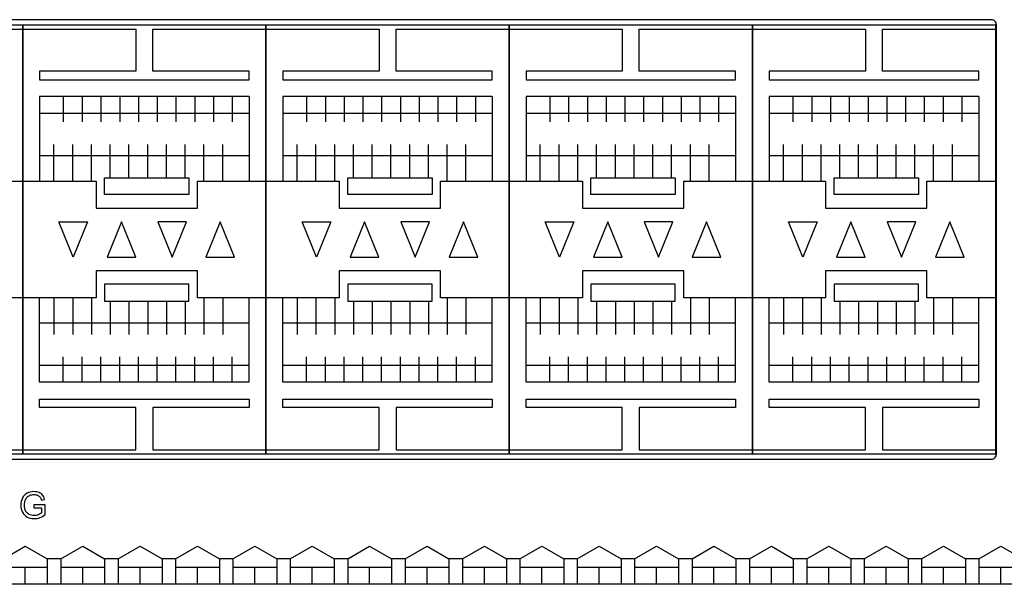
# Model space of a CAD drawing. Units: millimetres. Extents: x -121 to 570, y 25 to 658.
# Drawn here: x 187 to 245, y 25 to 59 of the extents above; entities that cross this region are included whole.
import ezdxf

# ---------------------------------------------------------------- set-up
doc = ezdxf.new("R2010")
doc.units = ezdxf.units.MM

msp = doc.modelspace()

# ---------------------------------------------------------------- linework, layer by layer
for points in [[(186.773, 33.017), (172.373, 33.017), (172.373, 58.417), (186.773, 58.417)], [(201.173, 33.017), (186.773, 33.017), (186.773, 58.417), (201.173, 58.417)], [(215.573, 33.017), (201.173, 33.017), (201.173, 58.417), (215.573, 58.417)], [(229.973, 33.017), (215.573, 33.017), (215.573, 58.417), (229.973, 58.417)], [(244.373, 33.017), (229.973, 33.017), (229.973, 58.417), (244.373, 58.417)], [(196.611, 48.367), (191.611, 48.367), (191.611, 49.367), (196.611, 49.367)], [(211.011, 48.367), (206.011, 48.367), (206.011, 49.367), (211.011, 49.367)], [(225.411, 48.367), (220.411, 48.367), (220.411, 49.367), (225.411, 49.367)], [(239.811, 48.367), (234.811, 48.367), (234.811, 49.367), (239.811, 49.367)], [(190.611, 46.767), (189.761, 44.667), (188.911, 46.767)], [(193.461, 44.667), (192.611, 46.767), (191.761, 44.667)], [(194.761, 46.767), (195.611, 44.667), (196.461, 46.767)], [(199.311, 44.667), (198.461, 46.767), (197.611, 44.667)], [(205.011, 46.767), (204.161, 44.667), (203.311, 46.767)], [(207.861, 44.667), (207.011, 46.767), (206.161, 44.667)], [(209.161, 46.767), (210.011, 44.667), (210.861, 46.767)], [(213.711, 44.667), (212.861, 46.767), (212.011, 44.667)], [(219.411, 46.767), (218.561, 44.667), (217.711, 46.767)], [(222.261, 44.667), (221.411, 46.767), (220.561, 44.667)], [(223.561, 46.767), (224.411, 44.667), (225.261, 46.767)], [(228.111, 44.667), (227.261, 46.767), (226.411, 44.667)], [(233.811, 46.767), (232.961, 44.667), (232.111, 46.767)], [(236.661, 44.667), (235.811, 46.767), (234.961, 44.667)], [(237.961, 46.767), (238.811, 44.667), (239.661, 46.767)], [(242.511, 44.667), (241.661, 46.767), (240.811, 44.667)], [(196.611, 43.067), (191.611, 43.067), (191.611, 42.067), (196.611, 42.067)], [(211.011, 43.067), (206.011, 43.067), (206.011, 42.067), (211.011, 42.067)], [(225.411, 43.067), (220.411, 43.067), (220.411, 42.067), (225.411, 42.067)], [(239.811, 43.067), (234.811, 43.067), (234.811, 42.067), (239.811, 42.067)]]:
    msp.add_lwpolyline(points, close=True)
for points in [[(172.373, 58.167), (179.073, 58.167), (179.073, 55.667), (173.373, 55.667), (173.373, 55.167), (185.773, 55.167), (185.773, 55.667), (180.073, 55.667), (180.073, 58.167), (186.773, 58.167)], [(186.773, 58.167), (193.473, 58.167), (193.473, 55.667), (187.773, 55.667), (187.773, 55.167), (200.173, 55.167), (200.173, 55.667), (194.473, 55.667), (194.473, 58.167), (201.173, 58.167)], [(201.173, 58.167), (207.873, 58.167), (207.873, 55.667), (202.173, 55.667), (202.173, 55.167), (214.573, 55.167), (214.573, 55.667), (208.873, 55.667), (208.873, 58.167), (215.573, 58.167)], [(215.573, 58.167), (222.273, 58.167), (222.273, 55.667), (216.573, 55.667), (216.573, 55.167), (228.973, 55.167), (228.973, 55.667), (223.273, 55.667), (223.273, 58.167), (229.973, 58.167)], [(229.973, 58.167), (236.673, 58.167), (236.673, 55.667), (230.973, 55.667), (230.973, 55.167), (243.373, 55.167), (243.373, 55.667), (237.673, 55.667), (237.673, 58.167), (244.373, 58.167)], [(187.773, 54.167), (187.773, 49.167)], [(200.173, 54.167), (187.773, 54.167)], [(189.173, 54.167), (189.173, 52.667)], [(190.293, 54.167), (190.293, 52.667)], [(191.403, 54.167), (191.403, 52.667)], [(192.513, 54.167), (192.513, 52.667)], [(193.623, 54.167), (193.623, 52.667)], [(194.733, 54.167), (194.733, 52.667)], [(195.843, 54.167), (195.843, 52.667)], [(196.953, 54.167), (196.953, 52.667)], [(198.063, 54.167), (198.063, 52.667)], [(199.173, 54.167), (199.173, 52.667)], [(200.173, 54.167), (200.173, 49.167)], [(202.173, 54.167), (202.173, 49.167)], [(214.573, 54.167), (202.173, 54.167)], [(203.573, 54.167), (203.573, 52.667)], [(204.693, 54.167), (204.693, 52.667)], [(205.803, 54.167), (205.803, 52.667)], [(206.913, 54.167), (206.913, 52.667)], [(208.023, 54.167), (208.023, 52.667)], [(209.133, 54.167), (209.133, 52.667)], [(210.243, 54.167), (210.243, 52.667)], [(211.353, 54.167), (211.353, 52.667)], [(212.463, 54.167), (212.463, 52.667)], [(213.573, 54.167), (213.573, 52.667)], [(214.573, 54.167), (214.573, 49.167)], [(216.573, 54.167), (216.573, 49.167)], [(228.973, 54.167), (216.573, 54.167)], [(217.973, 54.167), (217.973, 52.667)], [(219.093, 54.167), (219.093, 52.667)], [(220.203, 54.167), (220.203, 52.667)], [(221.313, 54.167), (221.313, 52.667)], [(222.423, 54.167), (222.423, 52.667)], [(223.533, 54.167), (223.533, 52.667)], [(224.643, 54.167), (224.643, 52.667)], [(225.753, 54.167), (225.753, 52.667)], [(226.863, 54.167), (226.863, 52.667)], [(227.973, 54.167), (227.973, 52.667)], [(228.973, 54.167), (228.973, 49.167)], [(230.973, 54.167), (230.973, 49.167)], [(243.373, 54.167), (230.973, 54.167)], [(232.373, 54.167), (232.373, 52.667)], [(233.493, 54.167), (233.493, 52.667)], [(234.603, 54.167), (234.603, 52.667)], [(235.713, 54.167), (235.713, 52.667)], [(236.823, 54.167), (236.823, 52.667)], [(237.933, 54.167), (237.933, 52.667)], [(239.043, 54.167), (239.043, 52.667)], [(240.153, 54.167), (240.153, 52.667)], [(241.263, 54.167), (241.263, 52.667)], [(242.373, 54.167), (242.373, 52.667)], [(243.373, 54.167), (243.373, 49.167)], [(200.173, 53.167), (187.773, 53.167)], [(214.573, 53.167), (202.173, 53.167)], [(228.973, 53.167), (216.573, 53.167)], [(243.373, 53.167), (230.973, 53.167)], [(188.613, 49.167), (188.613, 51.334)], [(189.733, 49.167), (189.733, 51.334)], [(190.843, 49.167), (190.843, 51.334)], [(191.953, 49.367), (191.953, 51.334)], [(193.063, 49.367), (193.063, 51.334)], [(194.173, 49.367), (194.173, 51.334)], [(195.283, 49.367), (195.283, 51.334)], [(196.393, 49.367), (196.393, 51.334)], [(197.503, 49.167), (197.503, 51.334)], [(198.613, 49.167), (198.613, 51.334)], [(203.013, 49.167), (203.013, 51.334)], [(204.133, 49.167), (204.133, 51.334)], [(205.243, 49.167), (205.243, 51.334)], [(206.353, 49.367), (206.353, 51.334)], [(207.463, 49.367), (207.463, 51.334)], [(208.573, 49.367), (208.573, 51.334)], [(209.683, 49.367), (209.683, 51.334)], [(210.793, 49.367), (210.793, 51.334)], [(211.903, 49.167), (211.903, 51.334)], [(213.013, 49.167), (213.013, 51.334)], [(217.413, 49.167), (217.413, 51.334)], [(218.533, 49.167), (218.533, 51.334)], [(219.643, 49.167), (219.643, 51.334)], [(220.753, 49.367), (220.753, 51.334)], [(221.863, 49.367), (221.863, 51.334)], [(222.973, 49.367), (222.973, 51.334)], [(224.083, 49.367), (224.083, 51.334)], [(225.193, 49.367), (225.193, 51.334)], [(226.303, 49.167), (226.303, 51.334)], [(227.413, 49.167), (227.413, 51.334)], [(231.813, 49.167), (231.813, 51.334)], [(232.933, 49.167), (232.933, 51.334)], [(234.043, 49.167), (234.043, 51.334)], [(235.153, 49.367), (235.153, 51.334)], [(236.263, 49.367), (236.263, 51.334)], [(237.373, 49.367), (237.373, 51.334)], [(238.483, 49.367), (238.483, 51.334)], [(239.593, 49.367), (239.593, 51.334)], [(240.703, 49.167), (240.703, 51.334)], [(241.813, 49.167), (241.813, 51.334)], [(200.173, 50.667), (187.773, 50.667)], [(214.573, 50.667), (202.173, 50.667)], [(228.973, 50.667), (216.573, 50.667)], [(243.373, 50.667), (230.973, 50.667)], [(172.373, 49.167), (176.711, 49.167), (176.711, 47.567), (182.711, 47.567), (182.711, 49.167), (186.773, 49.167)], [(186.773, 49.167), (191.111, 49.167), (191.111, 47.567), (197.111, 47.567), (197.111, 49.167), (201.173, 49.167)], [(201.173, 49.167), (205.511, 49.167), (205.511, 47.567), (211.511, 47.567), (211.511, 49.167), (215.573, 49.167)], [(215.573, 49.167), (219.911, 49.167), (219.911, 47.567), (225.911, 47.567), (225.911, 49.167), (229.973, 49.167)], [(229.973, 49.167), (234.311, 49.167), (234.311, 47.567), (240.311, 47.567), (240.311, 49.167), (244.373, 49.167)], [(186.773, 42.267), (182.711, 42.267), (182.711, 43.867), (176.711, 43.867), (176.711, 42.267), (172.373, 42.267)], [(201.173, 42.267), (197.111, 42.267), (197.111, 43.867), (191.111, 43.867), (191.111, 42.267), (186.773, 42.267)], [(215.573, 42.267), (211.511, 42.267), (211.511, 43.867), (205.511, 43.867), (205.511, 42.267), (201.173, 42.267)], [(229.973, 42.267), (225.911, 42.267), (225.911, 43.867), (219.911, 43.867), (219.911, 42.267), (215.573, 42.267)], [(244.373, 42.267), (240.311, 42.267), (240.311, 43.867), (234.311, 43.867), (234.311, 42.267), (229.973, 42.267)], [(187.773, 37.267), (187.773, 42.267)], [(188.613, 42.267), (188.613, 40.101)], [(189.733, 42.267), (189.733, 40.101)], [(190.843, 42.267), (190.843, 40.101)], [(191.953, 42.067), (191.953, 40.101)], [(193.063, 42.067), (193.063, 40.101)], [(194.173, 42.067), (194.173, 40.101)], [(195.283, 42.067), (195.283, 40.101)], [(196.393, 42.067), (196.393, 40.101)], [(197.503, 42.267), (197.503, 40.101)], [(198.613, 42.267), (198.613, 40.101)], [(200.173, 37.267), (200.173, 42.267)], [(202.173, 37.267), (202.173, 42.267)], [(203.013, 42.267), (203.013, 40.101)], [(204.133, 42.267), (204.133, 40.101)], [(205.243, 42.267), (205.243, 40.101)], [(206.353, 42.067), (206.353, 40.101)], [(207.463, 42.067), (207.463, 40.101)], [(208.573, 42.067), (208.573, 40.101)], [(209.683, 42.067), (209.683, 40.101)], [(210.793, 42.067), (210.793, 40.101)], [(211.903, 42.267), (211.903, 40.101)], [(213.013, 42.267), (213.013, 40.101)], [(214.573, 37.267), (214.573, 42.267)], [(216.573, 37.267), (216.573, 42.267)], [(217.413, 42.267), (217.413, 40.101)], [(218.533, 42.267), (218.533, 40.101)], [(219.643, 42.267), (219.643, 40.101)], [(220.753, 42.067), (220.753, 40.101)], [(221.863, 42.067), (221.863, 40.101)], [(222.973, 42.067), (222.973, 40.101)], [(224.083, 42.067), (224.083, 40.101)], [(225.193, 42.067), (225.193, 40.101)], [(226.303, 42.267), (226.303, 40.101)], [(227.413, 42.267), (227.413, 40.101)], [(228.973, 37.267), (228.973, 42.267)], [(230.973, 37.267), (230.973, 42.267)], [(231.813, 42.267), (231.813, 40.101)], [(232.933, 42.267), (232.933, 40.101)], [(234.043, 42.267), (234.043, 40.101)], [(235.153, 42.067), (235.153, 40.101)], [(236.263, 42.067), (236.263, 40.101)], [(237.373, 42.067), (237.373, 40.101)], [(238.483, 42.067), (238.483, 40.101)], [(239.593, 42.067), (239.593, 40.101)], [(240.703, 42.267), (240.703, 40.101)], [(241.813, 42.267), (241.813, 40.101)], [(243.373, 37.267), (243.373, 42.267)], [(200.173, 40.767), (187.773, 40.767)], [(214.573, 40.767), (202.173, 40.767)], [(228.973, 40.767), (216.573, 40.767)], [(243.373, 40.767), (230.973, 40.767)], [(189.173, 37.267), (189.173, 38.767)], [(190.293, 37.267), (190.293, 38.767)], [(191.403, 37.267), (191.403, 38.767)], [(192.513, 37.267), (192.513, 38.767)], [(193.623, 37.267), (193.623, 38.767)], [(194.733, 37.267), (194.733, 38.767)], [(195.843, 37.267), (195.843, 38.767)], [(196.953, 37.267), (196.953, 38.767)], [(198.063, 37.267), (198.063, 38.767)], [(199.173, 37.267), (199.173, 38.767)], [(203.573, 37.267), (203.573, 38.767)], [(204.693, 37.267), (204.693, 38.767)], [(205.803, 37.267), (205.803, 38.767)], [(206.913, 37.267), (206.913, 38.767)], [(208.023, 37.267), (208.023, 38.767)], [(209.133, 37.267), (209.133, 38.767)], [(210.243, 37.267), (210.243, 38.767)], [(211.353, 37.267), (211.353, 38.767)], [(212.463, 37.267), (212.463, 38.767)], [(213.573, 37.267), (213.573, 38.767)], [(217.973, 37.267), (217.973, 38.767)], [(219.093, 37.267), (219.093, 38.767)], [(220.203, 37.267), (220.203, 38.767)], [(221.313, 37.267), (221.313, 38.767)], [(222.423, 37.267), (222.423, 38.767)], [(223.533, 37.267), (223.533, 38.767)], [(224.643, 37.267), (224.643, 38.767)], [(225.753, 37.267), (225.753, 38.767)], [(226.863, 37.267), (226.863, 38.767)], [(227.973, 37.267), (227.973, 38.767)], [(232.373, 37.267), (232.373, 38.767)], [(233.493, 37.267), (233.493, 38.767)], [(234.603, 37.267), (234.603, 38.767)], [(235.713, 37.267), (235.713, 38.767)], [(236.823, 37.267), (236.823, 38.767)], [(237.933, 37.267), (237.933, 38.767)], [(239.043, 37.267), (239.043, 38.767)], [(240.153, 37.267), (240.153, 38.767)], [(241.263, 37.267), (241.263, 38.767)], [(242.373, 37.267), (242.373, 38.767)], [(200.173, 38.267), (187.773, 38.267)], [(214.573, 38.267), (202.173, 38.267)], [(228.973, 38.267), (216.573, 38.267)], [(243.373, 38.267), (230.973, 38.267)], [(200.173, 37.267), (187.773, 37.267)], [(214.573, 37.267), (202.173, 37.267)], [(228.973, 37.267), (216.573, 37.267)], [(243.373, 37.267), (230.973, 37.267)], [(172.373, 33.267), (179.073, 33.267), (179.073, 35.767), (173.373, 35.767), (173.373, 36.267), (185.773, 36.267), (185.773, 35.767), (180.073, 35.767), (180.073, 33.267), (186.773, 33.267)], [(186.773, 33.267), (193.473, 33.267), (193.473, 35.767), (187.773, 35.767), (187.773, 36.267), (200.173, 36.267), (200.173, 35.767), (194.473, 35.767), (194.473, 33.267), (201.173, 33.267)], [(201.173, 33.267), (207.873, 33.267), (207.873, 35.767), (202.173, 35.767), (202.173, 36.267), (214.573, 36.267), (214.573, 35.767), (208.873, 35.767), (208.873, 33.267), (215.573, 33.267)], [(215.573, 33.267), (222.273, 33.267), (222.273, 35.767), (216.573, 35.767), (216.573, 36.267), (228.973, 36.267), (228.973, 35.767), (223.273, 35.767), (223.273, 33.267), (229.973, 33.267)], [(229.973, 33.267), (236.673, 33.267), (236.673, 35.767), (230.973, 35.767), (230.973, 36.267), (243.373, 36.267), (243.373, 35.767), (237.673, 35.767), (237.673, 33.267), (244.373, 33.267)]]:
    msp.add_lwpolyline(points)
for points in [[(244.123, 58.717, 0), (129.423, 58.717, 0)], [(244.423, 33.017, 0), (244.423, 58.417, 0)], [(129.423, 32.717, 0), (244.123, 32.717, 0)], [(185.624, 26.817, 0), (186.923, 27.567, 0)], [(186.923, 27.567, 0), (188.222, 26.817, 0)], [(189.022, 26.817, 0), (190.321, 27.567, 0)], [(190.321, 27.567, 0), (191.62, 26.817, 0)], [(192.42, 26.817, 0), (193.719, 27.567, 0)], [(193.719, 27.567, 0), (195.018, 26.817, 0)], [(195.818, 26.817, 0), (197.117, 27.567, 0)], [(197.117, 27.567, 0), (198.416, 26.817, 0)], [(199.216, 26.817, 0), (200.515, 27.567, 0)], [(200.515, 27.567, 0), (201.814, 26.817, 0)], [(202.614, 26.817, 0), (203.913, 27.567, 0)], [(203.913, 27.567, 0), (205.212, 26.817, 0)], [(206.012, 26.817, 0), (207.311, 27.567, 0)], [(207.311, 27.567, 0), (208.61, 26.817, 0)], [(209.41, 26.817, 0), (210.709, 27.567, 0)], [(210.709, 27.567, 0), (212.008, 26.817, 0)], [(212.808, 26.817, 0), (214.107, 27.567, 0)], [(214.107, 27.567, 0), (215.406, 26.817, 0)], [(216.206, 26.817, 0), (217.505, 27.567, 0)], [(217.505, 27.567, 0), (218.804, 26.817, 0)], [(219.604, 26.817, 0), (220.903, 27.567, 0)], [(220.903, 27.567, 0), (222.202, 26.817, 0)], [(223.002, 26.817, 0), (224.301, 27.567, 0)], [(224.301, 27.567, 0), (225.601, 26.817, 0)], [(226.401, 26.817, 0), (227.7, 27.567, 0)], [(227.7, 27.567, 0), (228.999, 26.817, 0)], [(229.799, 26.817, 0), (231.098, 27.567, 0)], [(231.098, 27.567, 0), (232.397, 26.817, 0)], [(233.197, 26.817, 0), (234.496, 27.567, 0)], [(234.496, 27.567, 0), (235.795, 26.817, 0)], [(236.595, 26.817, 0), (237.894, 27.567, 0)], [(237.894, 27.567, 0), (239.193, 26.817, 0)], [(239.993, 26.817, 0), (241.292, 27.567, 0)], [(241.292, 27.567, 0), (242.591, 26.817, 0)], [(243.391, 26.817, 0), (244.69, 27.567, 0)], [(244.69, 27.567, 0), (245.989, 26.817, 0)], [(188.222, 26.317, 0), (185.624, 26.317, 0)], [(186.923, 25.317, 0), (186.923, 26.317, 0)], [(188.222, 26.817, 0), (188.222, 25.317, 0)], [(189.022, 26.817, 0), (188.222, 26.817, 0)], [(189.022, 26.817, 0), (189.022, 25.317, 0)], [(191.62, 26.317, 0), (189.022, 26.317, 0)], [(190.321, 25.317, 0), (190.321, 26.317, 0)], [(191.62, 26.817, 0), (191.62, 25.317, 0)], [(192.42, 26.817, 0), (191.62, 26.817, 0)], [(192.42, 26.817, 0), (192.42, 25.317, 0)], [(195.018, 26.317, 0), (192.42, 26.317, 0)], [(193.719, 25.317, 0), (193.719, 26.317, 0)], [(195.018, 26.817, 0), (195.018, 25.317, 0)], [(195.818, 26.817, 0), (195.018, 26.817, 0)], [(195.818, 26.817, 0), (195.818, 25.317, 0)], [(198.416, 26.317, 0), (195.818, 26.317, 0)], [(197.117, 25.317, 0), (197.117, 26.317, 0)], [(198.416, 26.817, 0), (198.416, 25.317, 0)], [(199.216, 26.817, 0), (198.416, 26.817, 0)], [(199.216, 26.817, 0), (199.216, 25.317, 0)], [(201.814, 26.317, 0), (199.216, 26.317, 0)], [(200.515, 25.317, 0), (200.515, 26.317, 0)], [(201.814, 26.817, 0), (201.814, 25.317, 0)], [(202.614, 26.817, 0), (201.814, 26.817, 0)], [(202.614, 26.817, 0), (202.614, 25.317, 0)], [(205.212, 26.317, 0), (202.614, 26.317, 0)], [(203.913, 25.317, 0), (203.913, 26.317, 0)], [(205.212, 26.817, 0), (205.212, 25.317, 0)], [(206.012, 26.817, 0), (205.212, 26.817, 0)], [(206.012, 26.817, 0), (206.012, 25.317, 0)], [(208.61, 26.317, 0), (206.012, 26.317, 0)], [(207.311, 25.317, 0), (207.311, 26.317, 0)], [(208.61, 26.817, 0), (208.61, 25.317, 0)], [(209.41, 26.817, 0), (208.61, 26.817, 0)], [(209.41, 26.817, 0), (209.41, 25.317, 0)], [(212.008, 26.317, 0), (209.41, 26.317, 0)], [(210.709, 25.317, 0), (210.709, 26.317, 0)], [(212.808, 26.817, 0), (212.008, 26.817, 0)], [(212.008, 26.817, 0), (212.008, 25.317, 0)], [(212.808, 26.817, 0), (212.808, 25.317, 0)], [(215.406, 26.317, 0), (212.808, 26.317, 0)], [(214.107, 25.317, 0), (214.107, 26.317, 0)], [(216.206, 26.817, 0), (215.406, 26.817, 0)], [(215.406, 26.817, 0), (215.406, 25.317, 0)], [(216.206, 26.817, 0), (216.206, 25.317, 0)], [(218.804, 26.317, 0), (216.206, 26.317, 0)], [(217.505, 25.317, 0), (217.505, 26.317, 0)], [(219.604, 26.817, 0), (218.804, 26.817, 0)], [(218.804, 26.817, 0), (218.804, 25.317, 0)], [(219.604, 26.817, 0), (219.604, 25.317, 0)], [(222.202, 26.317, 0), (219.604, 26.317, 0)], [(220.903, 25.317, 0), (220.903, 26.317, 0)], [(223.002, 26.817, 0), (222.202, 26.817, 0)], [(222.202, 26.817, 0), (222.202, 25.317, 0)], [(223.002, 26.817, 0), (223.002, 25.317, 0)], [(225.601, 26.317, 0), (223.002, 26.317, 0)], [(224.301, 25.317, 0), (224.301, 26.317, 0)], [(226.401, 26.817, 0), (225.601, 26.817, 0)], [(225.601, 26.817, 0), (225.601, 25.317, 0)], [(226.401, 26.817, 0), (226.401, 25.317, 0)], [(228.999, 26.317, 0), (226.401, 26.317, 0)], [(227.7, 25.317, 0), (227.7, 26.317, 0)], [(229.799, 26.817, 0), (228.999, 26.817, 0)], [(228.999, 26.817, 0), (228.999, 25.317, 0)], [(229.799, 26.817, 0), (229.799, 25.317, 0)], [(232.397, 26.317, 0), (229.799, 26.317, 0)], [(231.098, 25.317, 0), (231.098, 26.317, 0)], [(233.197, 26.817, 0), (232.397, 26.817, 0)], [(232.397, 26.817, 0), (232.397, 25.317, 0)], [(233.197, 26.817, 0), (233.197, 25.317, 0)], [(235.795, 26.317, 0), (233.197, 26.317, 0)], [(234.496, 25.317, 0), (234.496, 26.317, 0)], [(236.595, 26.817, 0), (235.795, 26.817, 0)], [(235.795, 26.817, 0), (235.795, 25.317, 0)], [(236.595, 26.817, 0), (236.595, 25.317, 0)], [(239.193, 26.317, 0), (236.595, 26.317, 0)], [(237.894, 25.317, 0), (237.894, 26.317, 0)], [(239.993, 26.817, 0), (239.193, 26.817, 0)], [(239.193, 26.817, 0), (239.193, 25.317, 0)], [(239.993, 26.817, 0), (239.993, 25.317, 0)], [(242.591, 26.317, 0), (239.993, 26.317, 0)], [(241.292, 25.317, 0), (241.292, 26.317, 0)], [(243.391, 26.817, 0), (242.591, 26.817, 0)], [(242.591, 26.817, 0), (242.591, 25.317, 0)], [(243.391, 26.817, 0), (243.391, 25.317, 0)], [(245.989, 26.317, 0), (243.391, 26.317, 0)], [(244.69, 25.317, 0), (244.69, 26.317, 0)], [(442.723, 25.317, 0), (5.723, 25.317, 0)]]:
    msp.add_polyline3d(points)
for points, knots in [([(244.423, 58.417), (244.423, 58.497), (244.392, 58.573), (244.336, 58.629), (244.279, 58.686), (244.203, 58.717), (244.123, 58.717)], [0, 0, 0, 0, 1, 1, 1, 2, 2, 2, 2]), ([(244.123, 32.717), (244.203, 32.717), (244.279, 32.749), (244.336, 32.805), (244.392, 32.861), (244.423, 32.938), (244.423, 33.017)], [0, 0, 0, 0, 1, 1, 1, 2, 2, 2, 2]), ([(187.436, 29.834), (187.436, 29.834), (187.436, 30.015), (187.436, 30.015), (187.436, 30.015), (188.091, 30.015), (188.091, 30.015), (188.091, 30.015), (188.091, 29.442), (188.091, 29.442), (187.99, 29.362), (187.886, 29.301), (187.779, 29.261), (187.672, 29.221), (187.562, 29.201), (187.45, 29.201), (187.298, 29.201), (187.16, 29.233), (187.036, 29.298), (186.912, 29.363), (186.818, 29.457), (186.755, 29.58), (186.691, 29.703), (186.66, 29.841), (186.66, 29.993), (186.66, 30.143), (186.691, 30.284), (186.754, 30.415), (186.817, 30.545), (186.907, 30.642), (187.026, 30.705), (187.144, 30.768), (187.28, 30.8), (187.434, 30.8), (187.546, 30.8), (187.647, 30.782), (187.738, 30.746), (187.828, 30.709), (187.899, 30.659), (187.95, 30.594), (188.002, 30.53), (188.041, 30.445), (188.067, 30.341), (188.067, 30.341), (187.882, 30.29), (187.882, 30.29), (187.859, 30.369), (187.83, 30.431), (187.796, 30.476), (187.761, 30.521), (187.712, 30.557), (187.648, 30.584), (187.584, 30.611), (187.513, 30.625), (187.435, 30.625), (187.342, 30.625), (187.261, 30.611), (187.193, 30.582), (187.125, 30.554), (187.07, 30.516), (187.028, 30.469), (186.986, 30.423), (186.954, 30.372), (186.931, 30.316), (186.891, 30.22), (186.871, 30.116), (186.871, 30.004), (186.871, 29.866), (186.895, 29.75), (186.942, 29.657), (186.99, 29.564), (187.059, 29.495), (187.15, 29.45), (187.24, 29.405), (187.337, 29.382), (187.439, 29.382), (187.527, 29.382), (187.614, 29.399), (187.698, 29.434), (187.782, 29.468), (187.846, 29.505), (187.89, 29.544), (187.89, 29.544), (187.89, 29.834), (187.89, 29.834), (187.89, 29.834), (187.436, 29.834), (187.436, 29.834)], [0, 0, 0, 0, 0.033333, 0.033333, 0.033333, 0.066667, 0.066667, 0.066667, 0.1, 0.1, 0.1, 0.133333, 0.133333, 0.133333, 0.166667, 0.166667, 0.166667, 0.2, 0.2, 0.2, 0.233333, 0.233333, 0.233333, 0.266667, 0.266667, 0.266667, 0.3, 0.3, 0.3, 0.333333, 0.333333, 0.333333, 0.366667, 0.366667, 0.366667, 0.4, 0.4, 0.4, 0.433333, 0.433333, 0.433333, 0.466667, 0.466667, 0.466667, 0.5, 0.5, 0.5, 0.533333, 0.533333, 0.533333, 0.566667, 0.566667, 0.566667, 0.6, 0.6, 0.6, 0.633333, 0.633333, 0.633333, 0.666667, 0.666667, 0.666667, 0.7, 0.7, 0.7, 0.733333, 0.733333, 0.733333, 0.766667, 0.766667, 0.766667, 0.8, 0.8, 0.8, 0.833333, 0.833333, 0.833333, 0.866667, 0.866667, 0.866667, 0.9, 0.9, 0.9, 0.933333, 0.933333, 0.933333, 1, 1, 1, 1])]:
    msp.add_open_spline(points, degree=3, knots=knots)

doc.saveas('drawing.dxf')
